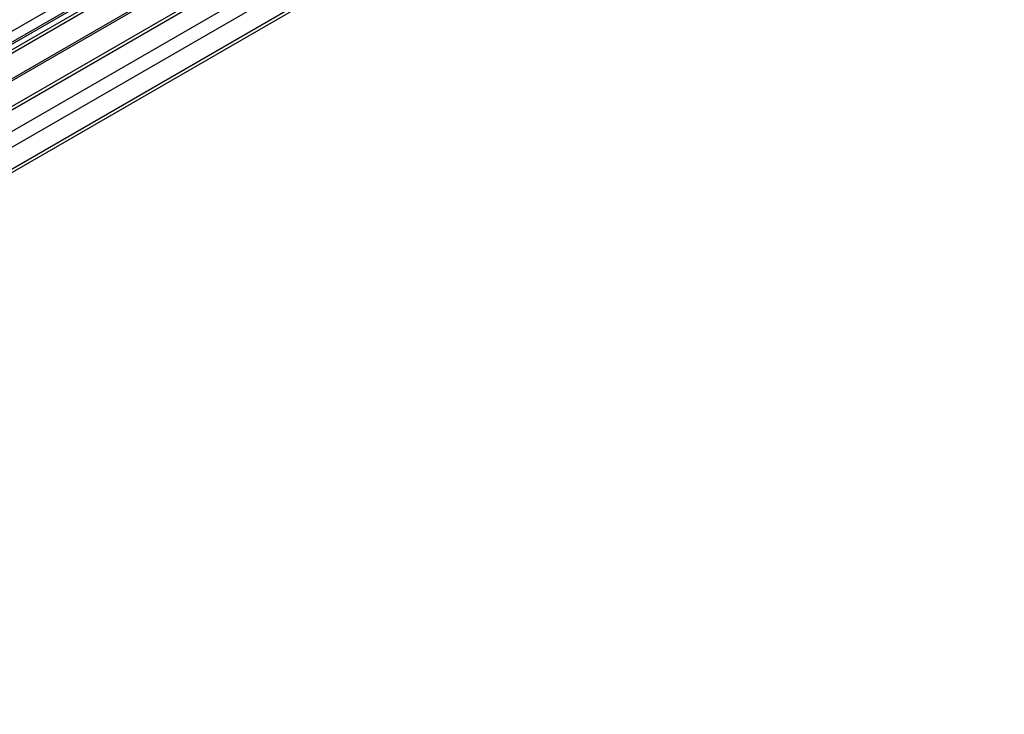
# Model space of a CAD drawing. Units: millimetres. Extents: x 159 to 1235, y 238 to 1708.
# Drawn here: x 974 to 1231, y 238 to 419 of the extents above; entities that cross this region are included whole.
import ezdxf

# ---------------------------------------------------------------- set-up
doc = ezdxf.new("R2010")
doc.units = ezdxf.units.MM
doc.header["$LTSCALE"] = 126.537701
doc.layers.add('_1', color=7, linetype='CONTINUOUS')

msp = doc.modelspace()

# ---------------------------------------------------------------- linework, layer by layer
at = {"layer": '_1', "color": 7, "linetype": 'Continuous'}
for p, q in [((727.78, 274.82), (1226.86, 562.96)), ((727.45, 271.23), (1226.52, 559.37)), ((1226.86, 560.1), (727.78, 271.97)), ((1217.31, 552.58), (715.41, 262.81)), ((715.61, 262.11), (1217.52, 551.88)), ((1220.41, 546.87), (718.51, 257.1)), ((1220.66, 546.44), (718.76, 256.67)), ((1223.55, 541.43), (721.65, 251.66)), ((722.15, 251.13), (1224.05, 540.9)), ((1228.98, 538.06), (727.07, 248.29)), ((728.84, 245.23), (1230.74, 535)), ((728.32, 238.37), (1230.23, 528.14)), ((1230.74, 529.28), (728.84, 239.51))]:
    msp.add_line(p, q, dxfattribs=at)

doc.saveas('drawing.dxf')
